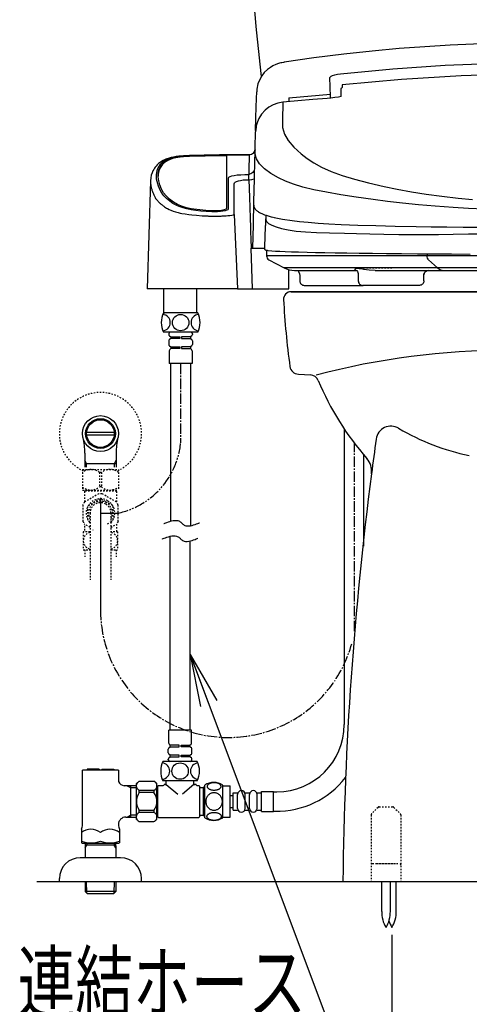
# Model space of a CAD drawing. Extents: x -20 to 1980, y 85 to 2885.
# Drawn here: x 1236 to 1537, y 416 to 1075 of the extents above; entities that cross this region are included whole.
import ezdxf
from ezdxf.enums import TextEntityAlignment as Align

# ---------------------------------------------------------------- set-up
doc = ezdxf.new("R2010")
doc.units = 0
for name, pattern in [('EXLTYPE2', [2, 1, -1]), ('EXLTYPE3', [10, 7, -1, 1, -1]), ('EXLTYPE4', [12, 7, -1, 1, -1, 1, -1]), ('EXLTYPE9', [2, 1, -1])]:
    doc.linetypes.add(name, pattern=pattern)
doc.layers.get('0').update_dxf_attribs({"linetype": 'CONTINUOUS'})
doc.layers.get('DEFPOINTS').update_dxf_attribs({"linetype": 'CONTINUOUS'})
for name, color, linetype in [('タンク', 7, 'CONTINUOUS'), ('便器', 7, 'CONTINUOUS'), ('便座', 7, 'CONTINUOUS'), ('寸法', 7, 'CONTINUOUS'), ('止水栓', 7, 'CONTINUOUS')]:
    doc.layers.add(name, color=color, linetype=linetype)
doc.styles.add('EXCADDIM2', font='monotxt', dxfattribs={"width": 0.84, "bigfont": 'extfont'})
doc.styles.add('EXCADSTD', font='monotxt', dxfattribs={"bigfont": 'extfont'})
doc.styles.get("Standard").update_dxf_attribs({"font": 'monotxt', "bigfont": 'extfont'})
doc.dimstyles.new('ISO-25', dxfattribs={"dimtxt": 2.5, "dimasz": 2.5, "dimexe": 1.25, "dimexo": 0.625, "dimtad": 1, "dimtxsty": 'STANDARD', "dimcen": 2.5, "dimazin": 3, "dimtfac": 1, "dimtmove": 0, "dimatfit": 3})

# ---------------------------------------------------------------- blocks, each defined once
blk = doc.blocks.new('EX_NORM')
at = {"color": 0, "linetype": 'CONTINUOUS'}
for q in [(-1, 0.167), (-1, 0), (-1, -0.167)]:
    blk.add_line((0, 0), q, dxfattribs=at)
blk = doc.blocks.new('*D25')
at = {"layer": 'DEFPOINTS', "color": 0}
for p in [(1485.48, 467.29), (1695.48, 467.29), (1695.48, 356.1)]:
    blk.add_point(p, dxfattribs=at)
at = {"layer": '寸法', "color": 3, "linetype": 'CONTINUOUS'}
for p, q in [((1485.48, 462.29), (1485.48, 346.1)), ((1695.48, 462.29), (1695.48, 346.1)), ((1515.48, 356.1), (1665.48, 356.1))]:
    blk.add_line(p, q, dxfattribs=at)
at = {"layer": '寸法', "color": 3, "xscale": 30, "yscale": 30, "zscale": 30, "rotation": 180}
blk.add_blockref('EX_NORM', (1485.48, 356.1), dxfattribs=at)
at = {"layer": '寸法', "color": 3, "xscale": 30, "yscale": 30, "zscale": 30}
blk.add_blockref('EX_NORM', (1695.48, 356.1), dxfattribs=at)
at = {"layer": '寸法', "color": 2, "insert": (1590.48, 379.6), "char_height": 40, "attachment_point": 5, "style": 'EXCADDIM2'}
blk.add_mtext('210', dxfattribs=at)

msp = doc.modelspace()

# ---------------------------------------------------------------- linework, layer by layer
at = {"layer": 'タンク', "color": 6, "linetype": 'CONTINUOUS'}
for p, q in [((1453.567, 801.112), (1453.567, 603.161)), ((1466.567, 783.844), (1466.567, 722.578)), ((1360.268, 540.692), (1360.268, 562.632)), ((1372.267, 540.692), (1372.267, 562.63)), ((1372.267, 562.161), (1377.267, 562.161)), ((1377.267, 541.161), (1377.267, 562.161)), ((1377.267, 555.661), (1379.267, 555.661)), ((1379.267, 545.911), (1379.267, 557.411)), ((1379.267, 557.411), (1382.267, 557.411)), ((1382.267, 546.911), (1382.267, 556.411)), ((1387.267, 557.411), (1390.267, 557.411)), ((1387.267, 546.911), (1387.267, 556.411)), ((1390.267, 546.911), (1390.267, 556.411)), ((1395.267, 557.411), (1398.267, 557.411)), ((1395.267, 546.911), (1395.267, 556.411)), ((1398.267, 544.911), (1398.267, 558.411)), ((1398.267, 558.411), (1406.267, 558.411)), ((1406.267, 544.911), (1406.267, 558.411)), ((1406.267, 558.162), (1408.567, 558.162)), ((1377.267, 547.661), (1379.267, 547.661)), ((1372.267, 541.161), (1377.267, 541.161)), ((1379.267, 545.911), (1382.267, 545.911)), ((1387.267, 545.911), (1390.267, 545.911)), ((1395.267, 545.911), (1398.267, 545.911)), ((1398.267, 544.911), (1406.267, 544.911)), ((1406.267, 545.162), (1408.567, 545.162)), ((1478.62, 478.045), (1478.62, 498)), ((1484.42, 478.045), (1484.42, 498)), ((1488.383, 478.045), (1488.383, 498))]:
    msp.add_line(p, q, dxfattribs=at)
at = {"layer": 'タンク', "color": 6, "linetype": 'EXLTYPE2'}
for p, q in [((1476.19, 547.707), (1471.776, 543.293)), ((1476.897, 548), (1486.069, 548)), ((1486.776, 547.707), (1491.19, 543.293)), ((1471.483, 542.586), (1471.483, 498)), ((1491.483, 542.586), (1491.483, 498)), ((1472.483, 510), (1490.483, 510)), ((1474.983, 510), (1487.983, 510)), ((1471.483, 498), (1491.483, 498))]:
    msp.add_line(p, q, dxfattribs=at)
at = {"layer": 'タンク', "color": 6, "linetype": 'CONTINUOUS', "flags": 128}
for points in [[(1366.525, 559.263), (1366.928, 559.273), (1367.328, 559.302), (1367.724, 559.349), (1368.107, 559.412), (1368.481, 559.493), (1368.84, 559.593), (1369.179, 559.708), (1369.501, 559.837), (1369.799, 559.981), (1370.07, 560.14), (1370.317, 560.308), (1370.534, 560.489), (1370.722, 560.679), (1370.876, 560.877), (1370.995, 561.08), (1371.083, 561.29), (1371.137, 561.5), (1371.154, 561.715), (1371.137, 561.927), (1371.083, 562.139), (1370.995, 562.349), (1370.876, 562.552), (1370.719, 562.75), (1370.534, 562.938), (1370.317, 563.118), (1370.072, 563.289), (1369.799, 563.445), (1369.501, 563.59), (1369.179, 563.721), (1368.84, 563.836), (1368.481, 563.934), (1368.11, 564.014), (1367.724, 564.08), (1367.328, 564.127), (1366.928, 564.153), (1366.525, 564.163), (1366.122, 564.153), (1365.722, 564.127), (1365.326, 564.08), (1364.941, 564.017), (1364.567, 563.934), (1364.208, 563.836), (1363.869, 563.721), (1363.547, 563.59), (1363.251, 563.445), (1362.978, 563.289), (1362.731, 563.118), (1362.514, 562.94), (1362.328, 562.75), (1362.174, 562.552), (1362.052, 562.349), (1361.965, 562.139), (1361.911, 561.927), (1361.894, 561.715), (1361.913, 561.5), (1361.965, 561.29), (1362.052, 561.08), (1362.174, 560.877), (1362.328, 560.679)], [(1362.328, 560.679), (1362.514, 560.489), (1362.731, 560.308), (1362.978, 560.14), (1363.251, 559.981), (1363.549, 559.837), (1363.869, 559.708), (1364.208, 559.593), (1364.567, 559.493), (1364.941, 559.412), (1365.326, 559.349)], [(1372.052, 551.661), (1372.03, 552.159), (1371.965, 552.654), (1371.862, 553.143), (1371.716, 553.629), (1371.53, 554.097), (1371.308, 554.549), (1371.047, 554.979), (1370.751, 555.382), (1370.424, 555.757), (1370.065, 556.099), (1369.679, 556.409), (1369.272, 556.683), (1368.842, 556.92), (1368.393, 557.112), (1367.929, 557.266), (1367.455, 557.376), (1366.974, 557.442), (1366.491, 557.466), (1366.005, 557.442), (1365.524, 557.376), (1365.05, 557.266), (1364.589, 557.112), (1364.14, 556.92), (1363.71, 556.683), (1363.3, 556.409), (1362.917, 556.099), (1362.558, 555.757), (1362.231, 555.382), (1361.935, 554.979), (1361.674, 554.549), (1361.449, 554.097), (1361.264, 553.629), (1361.12, 553.143), (1361.015, 552.647), (1360.951, 552.142), (1360.929, 551.634), (1360.951, 551.126), (1361.015, 550.621), (1361.12, 550.125), (1361.264, 549.639), (1361.449, 549.171), (1361.674, 548.719), (1361.935, 548.289), (1362.231, 547.886), (1362.558, 547.51), (1362.917, 547.169), (1363.3, 546.859), (1363.71, 546.585), (1364.14, 546.348), (1364.589, 546.155), (1365.05, 546.002), (1365.524, 545.892), (1366.005, 545.826), (1366.488, 545.804)], [(1365.326, 559.349), (1365.719, 559.302), (1366.12, 559.273), (1366.523, 559.263)], [(1366.491, 545.804), (1366.974, 545.826), (1367.455, 545.892), (1367.929, 546.002), (1368.393, 546.155), (1368.84, 546.348), (1369.272, 546.585), (1369.679, 546.859), (1370.065, 547.169), (1370.422, 547.51), (1370.751, 547.886), (1371.044, 548.289), (1371.308, 548.719), (1371.532, 549.171), (1371.718, 549.639), (1371.862, 550.125), (1371.967, 550.621), (1372.03, 551.126), (1372.052, 551.634), (1372.052, 551.644), (1372.052, 551.651), (1372.052, 551.661)], [(1366.518, 539.166), (1366.955, 539.175), (1367.387, 539.202), (1367.812, 539.249), (1368.227, 539.315), (1368.627, 539.395), (1369.013, 539.493), (1369.382, 539.61), (1369.726, 539.739), (1370.048, 539.883), (1370.341, 540.042), (1370.607, 540.211), (1370.839, 540.391), (1371.042, 540.579), (1371.208, 540.777), (1371.34, 540.982), (1371.432, 541.19), (1371.491, 541.402), (1371.508, 541.614), (1371.488, 541.829), (1371.432, 542.042), (1371.34, 542.249), (1371.208, 542.454), (1371.042, 542.652), (1370.839, 542.84), (1370.605, 543.021), (1370.341, 543.189), (1370.048, 543.348), (1369.726, 543.492), (1369.382, 543.621), (1369.013, 543.736), (1368.627, 543.836), (1368.224, 543.917), (1367.809, 543.983), (1367.384, 544.029), (1366.952, 544.056), (1366.518, 544.066), (1366.083, 544.056), (1365.651, 544.027), (1365.226, 543.98), (1364.811, 543.917), (1364.408, 543.836), (1364.023, 543.736), (1363.656, 543.621), (1363.31, 543.492), (1362.99, 543.348), (1362.695, 543.189), (1362.431, 543.021), (1362.196, 542.84), (1361.996, 542.652), (1361.828, 542.454), (1361.698, 542.249), (1361.603, 542.042), (1361.547, 541.829), (1361.528, 541.614), (1361.547, 541.402), (1361.603, 541.19), (1361.698, 540.982), (1361.828, 540.777), (1361.996, 540.579)], [(1361.996, 540.579), (1362.196, 540.391), (1362.431, 540.211), (1362.695, 540.04), (1362.99, 539.883), (1363.31, 539.739), (1363.656, 539.608), (1364.023, 539.493), (1364.408, 539.395), (1364.811, 539.315), (1365.226, 539.249)], [(1365.226, 539.249), (1365.651, 539.202), (1366.083, 539.175), (1366.518, 539.166)]]:
    msp.add_lwpolyline(points, dxfattribs=at)
at = {"layer": 'タンク', "color": 7, "linetype": 'CONTINUOUS'}
for centre, radius, start, end in [((3882.98, 1309.819), 2500, 180.081433, 186.265331), ((3752.565, 474.139), 2300, 172.581227, 179.405574)]:
    msp.add_arc(centre, radius, start, end, dxfattribs=at)
at = {"layer": 'タンク', "color": 2, "linetype": 'CONTINUOUS'}
msp.add_arc((3752.565, 474.139), 2300, 171.997592, 172.581227, dxfattribs=at)
at = {"layer": 'タンク', "color": 6, "linetype": 'CONTINUOUS'}
for centre, radius, start, end in [((1408.567, 603.161), 45, 270, 0), ((1408.567, 603.161), 58, 268.796815, 322.317108), ((1366.266, 553.411), 11, 56.937744, 123.054688), ((1384.767, 556.411), 2.5, 0, 180), ((1392.767, 556.411), 2.5, 0, 180), ((1366.266, 549.91), 10.999, 236.94841, 303.059082), ((1384.767, 546.911), 2.5, 180, 0), ((1392.767, 546.911), 2.5, 180, 0), ((1498.617, 477.67), 20, 178.926758, 211.259766), ((1464.424, 477.67), 20, 328.740234, 1.073222), ((1468.386, 477.67), 20, 328.740234, 1.073222), ((1502.58, 477.67), 20, 197.465577, 211.259766)]:
    msp.add_arc(centre, radius, start, end, dxfattribs=at)
at = {"layer": 'タンク', "color": 6, "linetype": 'EXLTYPE2'}
for centre, start, end in [((1476.897, 547), 90, 135), ((1486.069, 547), 45, 90), ((1472.483, 542.586), 135, 180), ((1490.483, 542.586), 0, 45), ((1472.483, 509), 90, 180), ((1490.483, 509), 0, 90)]:
    msp.add_arc(centre, 1, start, end, dxfattribs=at)
at = {"layer": '便器', "color": 7, "linetype": 'CONTINUOUS'}
for p, q in [((1417.983, 893), (1590.483, 893)), ((1762.983, 893), (1417.983, 893)), ((1422.886, 837.735), (1430.962, 837.299)), ((1248, 498), (1883, 498))]:
    msp.add_line(p, q, dxfattribs=at)
for centre, radius, start, end in [((1417.983, 888), 5, 90, 182.865984), ((1912.364, 912.75), 500, 182.865984, 188.031889), ((1423.21, 843.727), 6, 188.031889, 266.905942), ((1430.639, 831.307), 6, 22.581985, 86.905942), ((1611.611, 906.572), 190, 202.581985, 221.22393), ((1458.927, 772.795), 13, 352.581227, 41.22393)]:
    msp.add_arc(centre, radius, start, end, dxfattribs=at)
at = {"layer": '便器', "color": 2, "linetype": 'CONTINUOUS'}
for centre, radius, start, end in [((1562.921, 353.794), 500, 90, 104.850702), ((1484.864, 792.941), 10, 59.187439, 171.997592), ((1566.821, 930.356), 150, 239.187439, 258.627822)]:
    msp.add_arc(centre, radius, start, end, dxfattribs=at)
at = {"layer": '便座', "color": 6, "linetype": 'CONTINUOUS'}
for p, q in [((1395.186, 1028.68), (1394.989, 1026.931)), ((1451.534, 1023.804), (1451.534, 1028.618)), ((1452.159, 1031.524), (1452.208, 1029.68)), ((1416.534, 1022.815), (1444.343, 1025.312)), ((1416.534, 1022.816), (1416.534, 1022.781)), ((1416.534, 1022.781), (1416.534, 1020.203)), ((1444.611, 1022.661), (1444.616, 1022.647)), ((1394.667, 1004.454), (1394.311, 1001.039)), ((1394.759, 1004.136), (1394.551, 1003.06)), ((1394.311, 1001.039), (1394.285, 1000.058)), ((1338.745, 982.588), (1338.745, 982.086)), ((1343.784, 983.654), (1343.784, 983.153)), ((1352.304, 984.184), (1352.304, 983.683)), ((1368.691, 983.991), (1368.691, 984.492)), ((1374.815, 984.18), (1374.815, 948.754)), ((1390.036, 984.698), (1380.198, 984.698)), ((1380.209, 984.691), (1389.986, 984.691)), ((1333.301, 980.025), (1333.301, 979.522)), ((1389.644, 971.673), (1390.028, 971.294)), ((1389.81, 967.981), (1389.81, 971.294)), ((1390.028, 971.294), (1389.81, 971.294)), ((1323.992, 967.271), (1323.99, 967.141)), ((1389.81, 967.981), (1390.028, 967.981)), ((1331.574, 961.108), (1331.31, 961.704)), ((1393.096, 954.809), (1393.095, 954.777)), ((1375.985, 948.379), (1375.98, 948.336)), ((1375.996, 948.486), (1375.985, 948.379)), ((1379.976, 944.615), (1379.992, 944.66)), ((1379.992, 944.66), (1379.992, 944.769)), ((1379.992, 944.66), (1382.115, 895.012)), ((1392.112, 894.995), (1391.27, 922.123)), ((1391.27, 922.123), (1392.244, 922.123)), ((1392.244, 922.123), (1400.188, 922.123)), ((1401.636, 920.774), (1401.636, 916.998)), ((1422.561, 917.048), (1401.643, 917.048)), ((1509.085, 917.048), (1422.561, 917.048)), ((1509.085, 918.401), (1509.085, 917.048)), ((1673.981, 917.048), (1509.085, 917.048)), ((1403.174, 914.428), (1413.421, 908.963)), ((1516.025, 909.013), (1510.028, 914.401)), ((1413.334, 909.013), (1413.327, 909.013)), ((1433.698, 909.013), (1413.334, 909.013)), ((1416.534, 894.995), (1416.534, 907.751)), ((1420.386, 907.248), (1440.422, 907.248)), ((1423.789, 904.248), (1423.789, 902.245)), ((1516.025, 909.013), (1433.698, 909.013)), ((1440.422, 907.248), (1461.573, 907.248)), ((1461.187, 907.369), (1462.087, 907.248)), ((1462.921, 905.097), (1462.921, 902.245)), ((1474.206, 907.248), (1520.215, 907.248)), ((1506.909, 904.248), (1506.892, 904.256)), ((1506.92, 902.245), (1506.92, 904.256)), ((1667.041, 909.013), (1516.025, 909.013)), ((1520.215, 907.248), (1662.851, 907.248)), ((1423.837, 902.245), (1423.837, 900.245)), ((1426.838, 897.245), (1466.181, 897.245)), ((1462.971, 902.245), (1462.971, 900.245)), ((1503.835, 897.245), (1465.973, 897.245)), ((1506.87, 900.245), (1506.87, 902.245)), ((1381.882, 895.012), (1321.782, 895.012)), ((1332.984, 879.115), (1332.984, 895.012)), ((1354.984, 879.115), (1354.984, 895.012)), ((1382.115, 895.012), (1391.534, 895.012)), ((1391.534, 895.012), (1391.534, 894.995)), ((1391.534, 894.995), (1392.112, 894.995)), ((1392.112, 894.995), (1416.534, 894.995)), ((1355.624, 878.815), (1332.624, 878.815)), ((1333.284, 878.815), (1333.584, 878.815)), ((1355.624, 865.815), (1332.624, 865.815)), ((1336.224, 864.815), (1336.224, 864.308)), ((1351.424, 865.815), (1336.824, 865.815)), ((1351.024, 865.815), (1337.224, 865.815)), ((1352.024, 864.815), (1352.024, 864.308)), ((1336.224, 860.123), (1336.224, 857.608)), ((1336.614, 863.515), (1337.524, 862.815)), ((1337.524, 861.615), (1336.614, 860.916)), ((1337.524, 862.815), (1343.524, 862.815)), ((1337.524, 862.815), (1337.524, 861.615)), ((1343.524, 861.615), (1337.524, 861.615)), ((1343.524, 862.815), (1343.524, 861.615)), ((1350.724, 862.815), (1344.724, 862.815)), ((1344.724, 862.815), (1344.724, 861.615)), ((1344.724, 861.615), (1350.724, 861.615)), ((1351.634, 863.515), (1350.724, 862.815)), ((1350.724, 862.815), (1350.724, 861.615)), ((1350.724, 861.615), (1351.634, 860.916)), ((1352.024, 860.123), (1352.024, 857.608)), ((1336.524, 853.501), (1336.524, 844.815)), ((1336.614, 856.815), (1337.524, 856.115)), ((1337.524, 854.915), (1336.817, 854.208)), ((1337.524, 856.115), (1343.524, 856.115)), ((1337.524, 856.115), (1337.524, 854.915)), ((1343.524, 854.915), (1337.524, 854.915)), ((1343.524, 856.115), (1343.524, 854.915)), ((1350.724, 856.115), (1344.724, 856.115)), ((1344.724, 856.115), (1344.724, 854.915)), ((1344.724, 854.915), (1350.724, 854.915)), ((1351.634, 856.815), (1350.724, 856.115)), ((1350.724, 856.115), (1350.724, 854.915)), ((1350.724, 854.915), (1351.431, 854.208)), ((1351.724, 853.501), (1351.724, 844.815)), ((1351.724, 844.815), (1336.524, 844.815)), ((1337.322, 844.815), (1337.322, 739.31)), ((1350.924, 736.343), (1350.924, 844.815)), ((1290.483, 754.939), (1290.483, 680.116)), ((1336.967, 729.167), (1336.967, 599.462)), ((1350.569, 599.462), (1350.569, 726.159)), ((1351.368, 599.462), (1336.168, 599.462)), ((1336.168, 590.776), (1336.168, 599.462)), ((1351.368, 590.776), (1351.368, 599.462)), ((1336.258, 587.462), (1337.168, 588.162)), ((1337.168, 589.362), (1336.461, 590.069)), ((1343.168, 589.362), (1337.168, 589.362)), ((1337.168, 588.162), (1337.168, 589.362)), ((1337.168, 588.162), (1343.168, 588.162)), ((1343.168, 588.162), (1343.168, 589.362)), ((1344.368, 588.162), (1344.368, 589.362)), ((1344.368, 589.362), (1350.368, 589.362)), ((1350.368, 588.162), (1344.368, 588.162)), ((1350.368, 589.362), (1351.075, 590.069)), ((1350.368, 588.162), (1350.368, 589.362)), ((1351.277, 587.462), (1350.368, 588.162)), ((1335.868, 584.154), (1335.868, 586.669)), ((1337.168, 582.662), (1336.258, 583.361)), ((1336.258, 580.762), (1337.168, 581.462)), ((1343.168, 582.662), (1337.168, 582.662)), ((1337.168, 581.462), (1337.168, 582.662)), ((1337.168, 581.462), (1343.168, 581.462)), ((1343.168, 581.462), (1343.168, 582.662)), ((1344.368, 581.462), (1344.368, 582.662)), ((1344.368, 582.662), (1350.368, 582.662)), ((1350.368, 581.462), (1344.368, 581.462)), ((1350.368, 582.662), (1351.277, 583.361)), ((1350.368, 581.462), (1350.368, 582.662)), ((1351.277, 580.762), (1350.368, 581.462)), ((1351.668, 584.154), (1351.668, 586.669)), ((1355.268, 578.462), (1332.268, 578.462)), ((1335.868, 579.462), (1335.868, 579.969)), ((1351.068, 578.462), (1336.468, 578.462)), ((1350.668, 578.462), (1336.868, 578.462)), ((1351.668, 579.462), (1351.668, 579.969)), ((1316.482, 565.162), (1326.282, 565.162)), ((1328.282, 551.662), (1328.282, 563.662)), ((1328.768, 561.912), (1329.268, 562.412)), ((1328.768, 541.412), (1328.768, 561.912)), ((1329.268, 562.412), (1332.518, 562.412)), ((1355.268, 565.462), (1332.268, 565.462)), ((1334.518, 562.962), (1333.018, 562.962)), ((1333.018, 562.912), (1333.018, 562.962)), ((1333.518, 562.962), (1334.518, 562.962)), ((1334.518, 562.962), (1334.518, 565.462)), ((1334.518, 562.962), (1342.229, 556.541)), ((1353.018, 562.962), (1345.306, 556.541)), ((1353.018, 562.962), (1353.018, 565.462)), ((1354.518, 562.962), (1353.018, 562.962)), ((1353.018, 562.962), (1354.018, 562.962)), ((1354.518, 562.912), (1354.518, 562.962)), ((1355.018, 562.412), (1356.268, 562.412)), ((1356.268, 562.412), (1356.768, 561.912)), ((1356.768, 561.912), (1356.768, 541.412)), ((1356.768, 560.912), (1359.268, 560.912)), ((1359.268, 560.912), (1360.268, 561.912)), ((1359.268, 560.912), (1359.268, 542.412)), ((1326.282, 559.06), (1316.482, 559.06)), ((1316.482, 557.662), (1316.482, 559.06)), ((1326.282, 557.662), (1316.482, 557.662)), ((1326.282, 559.06), (1326.282, 557.662)), ((1328.668, 560.062), (1328.282, 560.062)), ((1328.282, 539.662), (1328.282, 551.662)), ((1326.282, 545.662), (1316.482, 545.662)), ((1316.482, 544.264), (1316.482, 545.662)), ((1326.282, 544.264), (1316.482, 544.264)), ((1326.282, 545.662), (1326.282, 544.264)), ((1328.668, 543.262), (1328.282, 543.262)), ((1328.768, 541.412), (1329.268, 540.912)), ((1329.268, 540.912), (1356.268, 540.912)), ((1356.268, 540.912), (1356.768, 541.412)), ((1356.768, 542.412), (1359.268, 542.412)), ((1359.268, 542.412), (1360.268, 541.412)), ((1316.482, 538.162), (1326.282, 538.162))]:
    msp.add_line(p, q, dxfattribs=at)
at = {"layer": '便座', "color": 6, "linetype": 'EXLTYPE9'}
msp.add_line((1464.48, 908.995), (1486.48, 908.995), dxfattribs=at)
at = {"layer": '便座', "color": 6, "linetype": 'EXLTYPE3'}
msp.add_line((1344.124, 844.815), (1344.124, 791.709), dxfattribs=at)
at = {"layer": '便座', "color": 6, "linetype": 'CONTINUOUS', "flags": 128}
for points in [[(1591.534, 1059.899), (1580.443, 1059.851), (1568.176, 1059.684), (1554.736, 1059.363), (1540.123, 1058.847), (1524.34, 1058.091), (1507.394, 1057.048), (1490.362, 1055.75), (1472.319, 1054.098), (1453.287, 1052.037), (1433.29, 1049.509), (1413.403, 1046.602)], [(1413.439, 1046.592), (1413.164, 1046.551), (1412.989, 1046.525), (1411.893, 1046.32), (1411.113, 1046.17), (1410.347, 1045.988), (1409.565, 1045.762), (1407.77, 1045.107), (1405.75, 1044.149), (1404.202, 1043.223), (1402.271, 1041.785), (1400.104, 1039.691), (1398.473, 1037.624), (1396.998, 1035.117), (1395.821, 1032.15), (1395.11, 1028.667)], [(1451.018, 1038.992), (1486.047, 1042.248), (1521.129, 1044.596), (1556.261, 1046.015), (1591.446, 1046.492), (1626.676, 1046.018), (1661.882, 1044.599), (1697.005, 1042.249), (1732.05, 1038.993)], [(1443.991, 1035.764), (1444.005, 1036.537), (1444.782, 1037.398), (1445.779, 1037.868), (1447.177, 1038.308), (1449.008, 1038.71), (1451.018, 1038.992)], [(1444.43, 1022.758), (1444.156, 1030.81), (1443.991, 1035.764)], [(1730.909, 1031.525), (1691.005, 1035.184), (1651.329, 1037.628), (1611.395, 1038.864), (1571.587, 1038.862), (1531.706, 1037.623), (1491.987, 1035.175), (1452.159, 1031.524)], [(1451.534, 1028.621), (1451.555, 1028.844), (1451.617, 1029.059), (1451.717, 1029.259), (1451.853, 1029.436), (1452.02, 1029.586), (1452.207, 1029.699)], [(1451.534, 1028.618), (1451.555, 1028.839), (1451.617, 1029.053), (1451.719, 1029.252), (1451.857, 1029.428), (1452.025, 1029.576), (1452.208, 1029.683)], [(1394.311, 1001.039), (1394.529, 1009.372), (1394.715, 1016.472), (1394.868, 1022.329), (1394.989, 1026.931)], [(1444.616, 1022.647), (1442.224, 1022.46), (1432.658, 1021.686), (1412.502, 1019.901)], [(1451.534, 1023.804), (1451.482, 1023.779), (1449.687, 1023.318), (1447.319, 1022.928), (1444.616, 1022.647)], [(1412.503, 1019.901), (1409.219, 1019.311), (1406.078, 1018.182), (1403.17, 1016.541), (1400.57, 1014.443), (1398.331, 1011.911), (1396.538, 1009.045), (1395.54, 1006.782), (1394.759, 1004.136)], [(1412.503, 1019.901), (1412.405, 1015.861), (1412.299, 1011.654), (1412.185, 1007.279), (1412.335, 1002.937), (1413.633, 998.569), (1416.141, 994.157), (1419.865, 989.708), (1424.804, 985.226), (1428.761, 982.226), (1433.21, 979.264), (1438.461, 976.382), (1444.783, 973.585), (1452.155, 970.882), (1460.547, 968.284), (1469.909, 965.799), (1480.199, 963.437), (1489.069, 961.642), (1498.469, 959.934), (1508.355, 958.33), (1518.765, 956.886), (1529.816, 955.64), (1539.47, 954.759)], [(1394.551, 1003.06), (1394.268, 1000.059)], [(1547.253, 948.299), (1536.657, 948.803), (1526.364, 949.407), (1514.484, 950.25), (1503.222, 951.222), (1492.622, 952.318), (1482.524, 953.492), (1472.912, 954.702), (1461.637, 956.263), (1451.237, 957.875), (1441.771, 959.54), (1433.303, 961.265), (1425.894, 963.063), (1419.595, 964.941), (1414.353, 967.017), (1409.693, 969.216), (1404.385, 972.208), (1400.132, 975.295), (1396.966, 978.514), (1394.91, 981.89), (1393.987, 985.451), (1394, 989.189), (1394.095, 992.936), (1394.184, 996.559), (1394.268, 1000.059)], [(1342.921, 983.712), (1341.039, 983.427), (1339.335, 983.109), (1337.831, 982.773), (1336.529, 982.419), (1334.269, 981.65), (1332.347, 980.818)], [(1333.301, 980.025), (1335.484, 981.379), (1338.745, 982.588)], [(1334.073, 981.193), (1335.988, 982.011), (1338.36, 982.777), (1339.448, 983.047), (1340.718, 983.311), (1342.166, 983.568), (1343.778, 983.803)], [(1338.745, 982.588), (1340.916, 983.144), (1343.784, 983.654)], [(1343.784, 983.153), (1340.939, 982.648), (1338.745, 982.086)], [(1380.167, 984.646), (1370.185, 984.533), (1359.885, 984.364), (1354.833, 984.26), (1349.97, 984.135), (1347.847, 984.058), (1345.942, 983.96), (1344.269, 983.843), (1342.913, 983.71)], [(1342.924, 983.698), (1343.092, 983.751), (1343.778, 983.803)], [(1343.778, 983.803), (1345.227, 983.943), (1347.014, 984.061), (1349.059, 984.155), (1351.309, 984.225), (1354.437, 984.302), (1357.472, 984.367), (1360.747, 984.43), (1365.608, 984.512), (1370.405, 984.582), (1375.273, 984.642), (1380.209, 984.691)], [(1343.784, 983.654), (1345.025, 983.806), (1346.657, 983.942), (1348.545, 984.052), (1350.742, 984.14), (1352.304, 984.184)], [(1352.304, 983.683), (1350.038, 983.615), (1347.918, 983.518), (1346.122, 983.401), (1344.597, 983.259), (1343.784, 983.153)], [(1352.304, 984.184), (1360.412, 984.355), (1368.691, 984.492)], [(1368.691, 983.991), (1360.441, 983.855), (1352.304, 983.683)], [(1368.691, 984.492), (1370.364, 984.498), (1371.975, 984.469), (1373.343, 984.408), (1374.316, 984.321), (1374.783, 984.217), (1374.815, 984.18)], [(1374.815, 983.679), (1374.533, 983.787), (1373.716, 983.881), (1372.458, 983.952), (1370.903, 983.992), (1369.228, 983.997), (1368.691, 983.991)], [(1380.167, 984.646), (1380.169, 984.655), (1380.209, 984.691)], [(1389.986, 984.691), (1389.903, 981.546), (1389.789, 977.207), (1389.644, 971.673)], [(1389.986, 984.691), (1391.497, 984.988), (1392.783, 985.834), (1393.653, 987.099), (1393.985, 988.594)], [(1393.903, 988.065), (1393.687, 987.101), (1392.808, 985.827), (1391.511, 984.975), (1389.986, 984.673)], [(1393.463, 968.667), (1393.788, 981.079), (1393.902, 985.437), (1393.985, 988.594)], [(1332.356, 980.822), (1330.639, 979.834), (1329.381, 978.864), (1328.424, 977.946), (1327.673, 977.109), (1327.09, 976.378), (1326.629, 975.734), (1326.115, 974.928), (1325.555, 973.897), (1324.998, 972.621), (1324.504, 971.082), (1324.133, 969.258), (1323.963, 967.28)], [(1375.98, 948.336), (1375.717, 947.905), (1374.992, 947.497), (1373.864, 947.139), (1372.411, 946.852), (1370.711, 946.652), (1368.851, 946.555), (1366.946, 946.536), (1365.045, 946.57), (1361.304, 946.741), (1357.687, 947.02), (1354.266, 947.408), (1351.112, 947.898), (1348.275, 948.477), (1345.808, 949.132), (1343.722, 949.845), (1341.919, 950.589), (1338.984, 952.123), (1336.794, 953.681), (1334.682, 955.443), (1332.941, 957.172), (1331.58, 958.868), (1330.607, 960.519), (1329.925, 962.107), (1329.324, 963.711), (1328.803, 965.218), (1328.359, 966.857), (1328.081, 968.419), (1327.954, 969.947), (1327.966, 971.419), (1328.114, 972.811), (1328.399, 974.129), (1328.827, 975.394), (1329.648, 977.014), (1330.749, 978.529), (1332.133, 979.94), (1334.073, 981.193)], [(1331.31, 961.704), (1330.186, 964.573), (1329.447, 967.278), (1329.094, 969.821), (1329.132, 972.195), (1329.569, 974.415), (1330.407, 976.459), (1331.651, 978.331), (1333.301, 980.025)], [(1333.301, 979.522), (1331.672, 977.853), (1330.437, 976.011), (1329.593, 973.99), (1329.144, 971.795), (1329.109, 970.272)], [(1332.376, 980.79), (1332.561, 980.912), (1334.073, 981.193)], [(1338.745, 982.086), (1335.5, 980.885), (1333.301, 979.522)], [(1389.81, 971.294), (1387.039, 971.251), (1384.388, 971.124), (1381.969, 970.92), (1379.877, 970.646), (1378.186, 970.313), (1376.946, 969.934), (1376.193, 969.522), (1375.94, 969.09)], [(1393.643, 975.526), (1393.316, 974.06), (1392.435, 972.795), (1391.134, 971.957), (1389.644, 971.673)], [(1323.951, 967.142), (1322.879, 930.999), (1321.782, 895.011)], [(1323.99, 967.141), (1323.969, 965.841), (1323.986, 965.582), (1324.005, 965.344), (1324.033, 965.05), (1324.074, 964.698), (1324.131, 964.287), (1324.236, 963.675), (1324.361, 963.081), (1324.464, 962.651), (1324.615, 962.098), (1324.783, 961.546), (1324.952, 961.036), (1325.133, 960.519), (1325.296, 960.071), (1325.52, 959.468), (1325.696, 959), (1325.889, 958.492), (1326.1, 957.964), (1326.384, 957.309), (1326.565, 956.93), (1326.789, 956.499), (1327.098, 955.967), (1327.41, 955.486), (1327.761, 954.999), (1328.148, 954.511), (1328.568, 954.021), (1328.819, 953.745), (1329.081, 953.469), (1329.325, 953.22), (1329.516, 953.03), (1329.848, 952.71), (1330.269, 952.32), (1330.669, 951.964), (1330.973, 951.703), (1331.265, 951.458), (1331.759, 951.057), (1332.376, 950.577), (1332.867, 950.208), (1333.405, 949.816), (1333.969, 949.421), (1334.589, 949.012), (1335.232, 948.63), (1336.369, 948.06), (1337.646, 947.505), (1339.095, 946.946), (1340.589, 946.43), (1342.436, 945.932), (1343.788, 945.633), (1345.004, 945.396), (1347.172, 945.029), (1349.523, 944.695), (1351.713, 944.436), (1354.701, 944.15), (1358.429, 943.881), (1359.068, 943.844), (1359.709, 943.808), (1360.352, 943.776), (1361.021, 943.744), (1361.585, 943.719)], [(1375.94, 969.09), (1375.944, 967.027), (1375.948, 965.002), (1375.952, 963.037), (1375.955, 961.914), (1375.957, 960.823), (1375.96, 959.765), (1375.964, 958.391), (1375.973, 955.083), (1375.984, 951.773), (1375.996, 948.486)], [(1379.938, 965.264), (1380.112, 965.807), (1380.643, 966.326), (1381.522, 966.802), (1382.724, 967.219), (1384.214, 967.558), (1385.939, 967.806), (1387.831, 967.949), (1389.81, 967.981)], [(1379.992, 944.769), (1379.967, 952.435), (1379.95, 959.269), (1379.938, 965.264)], [(1389.81, 967.981), (1389.992, 962.213), (1390.19, 955.953), (1390.231, 954.666), (1390.272, 953.36), (1390.315, 952.035), (1390.357, 950.69), (1390.401, 949.327), (1390.445, 947.945), (1390.489, 946.545), (1390.535, 945.125), (1390.589, 943.411), (1390.671, 940.849), (1390.78, 937.439), (1390.917, 933.18), (1391.08, 928.074), (1391.27, 922.123)], [(1390.028, 967.981), (1391.72, 968.155), (1393.341, 968.67)], [(1393.341, 968.67), (1392.975, 953.2), (1392.61, 937.668), (1392.244, 922.123)], [(1339.439, 952.911), (1336.669, 955.012), (1334.428, 957.08), (1332.721, 959.119), (1331.574, 961.108)], [(1345.305, 950.064), (1341.986, 951.45), (1339.439, 952.911)], [(1367.675, 947.116), (1363.299, 947.221), (1358.939, 947.502), (1354.963, 947.933), (1351.251, 948.52), (1348.033, 949.23), (1345.305, 950.064)], [(1393.005, 950.849), (1393.092, 950.152), (1393.255, 949.602), (1393.429, 949.202), (1393.595, 948.897), (1393.745, 948.659), (1393.89, 948.454), (1394.084, 948.207), (1394.338, 947.92), (1394.639, 947.62), (1394.966, 947.329), (1395.315, 947.05), (1395.637, 946.814), (1395.904, 946.632), (1396.183, 946.453), (1396.9, 946.035), (1397.704, 945.622), (1398.513, 945.251), (1399.375, 944.893), (1400.297, 944.545), (1401.282, 944.206), (1404.615, 943.236), (1405.772, 942.968)], [(1361.585, 943.719), (1361.925, 943.705), (1362.109, 943.698), (1362.205, 943.694), (1362.254, 943.692), (1362.279, 943.691), (1362.292, 943.691), (1362.298, 943.69), (1362.301, 943.69), (1362.302, 943.69), (1362.304, 943.69), (1362.763, 943.674), (1364.073, 943.635), (1366.272, 943.601), (1367.602, 943.601), (1368.765, 943.614), (1370.264, 943.647), (1370.804, 943.663), (1371.242, 943.678), (1371.961, 943.706), (1372.512, 943.733), (1373.284, 943.776), (1374.006, 943.82), (1374.636, 943.862), (1375.653, 943.943), (1376.256, 943.997), (1377.092, 944.082), (1378.352, 944.236), (1379.183, 944.367), (1379.758, 944.497), (1379.976, 944.615)], [(1374.815, 948.754), (1374.404, 948.204), (1373.208, 947.713), (1371.379, 947.346), (1369.171, 947.147), (1367.675, 947.116)], [(1401.189, 944.217), (1401.151, 943.649), (1401.113, 943.094), (1401.077, 942.539), (1401.04, 941.957), (1401.003, 941.344), (1400.971, 940.815), (1400.941, 940.284), (1400.913, 939.767), (1400.889, 939.277), (1400.869, 938.823), (1400.851, 938.409), (1400.838, 938.127), (1400.826, 937.868), (1400.822, 937.807), (1400.819, 937.747), (1400.816, 937.689), (1400.814, 937.661), (1400.813, 937.633), (1400.809, 937.578), (1400.806, 937.525), (1400.8, 937.422), (1400.787, 937.234), (1400.774, 937.067), (1400.761, 936.921), (1400.747, 936.734), (1400.717, 936.21), (1400.668, 935.309), (1400.604, 934.031), (1400.527, 932.376), (1400.44, 930.344), (1400.347, 927.937), (1400.254, 925.155), (1400.166, 922.003)], [(1401.188, 944.238), (1401.121, 943.242), (1401.056, 942.132), (1401.093, 941.133), (1401.611, 939.906), (1402.908, 938.627), (1405.043, 937.451), (1407.97, 936.366), (1411.637, 935.336), (1416.065, 934.386), (1421.337, 933.624), (1427.626, 933.063), (1435.121, 932.619), (1443.826, 932.324), (1453.699, 932.089), (1461.851, 931.91), (1470.626, 931.719), (1480.01, 931.517), (1490.011, 931.335), (1498.47, 931.255), (1507.34, 931.282), (1516.685, 931.398), (1526.506, 931.513), (1536.737, 931.663), (1547.309, 931.84)], [(1406.11, 942.919), (1406.685, 942.764), (1412.207, 941.646), (1418.755, 940.623)], [(1418.755, 940.623), (1423.753, 940.016), (1429.527, 939.461), (1436.066, 938.956), (1443.366, 938.497), (1451.437, 938.082), (1462.575, 937.622), (1474.689, 937.228), (1487.749, 936.895), (1501.764, 936.614)], [(1501.764, 936.614), (1511.785, 936.456), (1522.218, 936.324), (1533.057, 936.217), (1544.306, 936.132), (1555.902, 936.067), (1567.626, 936.022), (1579.459, 935.996), (1591.4, 935.987), (1603.434, 935.995), (1615.332, 936.022), (1627.027, 936.066), (1638.519, 936.13), (1649.807, 936.216), (1660.763, 936.323), (1671.262, 936.455), (1681.304, 936.614)], [(1400.163, 922.043), (1400.254, 921.568), (1400.417, 921.307), (1400.54, 921.183), (1400.663, 921.09), (1400.859, 920.985), (1401.064, 920.908), (1401.472, 920.804), (1401.903, 920.727), (1401.924, 920.724)], [(1401.636, 917.048), (1401.744, 916.251), (1402.059, 915.511), (1402.569, 914.877), (1403.224, 914.401)], [(1401.903, 920.727), (1402.453, 920.65), (1405.037, 920.4), (1407.478, 920.237), (1410.506, 920.075), (1414.114, 919.914), (1418.299, 919.755), (1423.07, 919.598), (1428.7, 919.444), (1434.288, 919.315), (1440.582, 919.19), (1447.564, 919.069), (1455.214, 918.953), (1463.505, 918.841), (1472.413, 918.733), (1481.909, 918.632), (1491.962, 918.536), (1502.542, 918.446), (1513.635, 918.363), (1525.416, 918.29), (1537.84, 918.23)], [(1510.028, 914.401), (1509.645, 914.864), (1509.339, 915.505), (1509.147, 916.262), (1509.085, 917.048)], [(1422.968, 906.729), (1422.865, 906.563), (1422.957, 906.374), (1423.102, 906.166), (1423.261, 905.946), (1423.406, 905.717), (1423.528, 905.483), (1423.623, 905.244), (1423.746, 904.754), (1423.788, 904.248)], [(1461.431, 908.346), (1460.76, 908.051), (1460.708, 907.676), (1461.187, 907.369)], [(1461.187, 907.369), (1461.943, 907.132), (1462.539, 906.488), (1462.922, 905.124)], [(1474.206, 907.248), (1470.306, 907.475), (1468.391, 907.716), (1466.678, 907.969), (1465.037, 908.211), (1463.575, 908.381), (1462.353, 908.434), (1461.431, 908.346)], [(1509.904, 907.248), (1508.801, 907.037), (1508.265, 906.759), (1507.786, 906.369), (1507.397, 905.89), (1507.119, 905.352), (1506.908, 904.248)], [(1506.92, 904.251), (1507.144, 905.39), (1507.4, 905.88), (1507.671, 906.236), (1507.966, 906.528), (1508.367, 906.818), (1508.985, 907.101), (1509.904, 907.248)], [(1516.025, 909.013), (1518.055, 907.696), (1520.215, 907.248)], [(1423.838, 900.245), (1423.896, 899.658), (1424.067, 899.095), (1424.345, 898.575), (1424.72, 898.12), (1425.176, 897.747), (1425.696, 897.471), (1426.261, 897.301), (1426.838, 897.245)], [(1462.972, 900.248), (1463.029, 899.663), (1463.199, 899.1), (1463.475, 898.582), (1463.847, 898.127), (1464.301, 897.753), (1464.819, 897.475), (1465.381, 897.304), (1465.966, 897.245)], [(1506.869, 900.257), (1506.814, 899.671), (1506.645, 899.107), (1506.369, 898.587), (1505.997, 898.13), (1505.543, 897.756), (1505.025, 897.477), (1504.462, 897.304), (1503.876, 897.245)], [(1332.943, 737.697), (1333.088, 737.764), (1333.496, 737.947), (1334.126, 738.213), (1334.939, 738.533), (1335.893, 738.876), (1336.949, 739.211), (1338.067, 739.507), (1339.205, 739.735), (1340.324, 739.863), (1341.384, 739.86), (1342.343, 739.697), (1342.895, 739.495), (1343.399, 739.227), (1343.866, 738.909), (1344.306, 738.555), (1344.73, 738.18), (1345.15, 737.797), (1345.575, 737.423), (1346.016, 737.071), (1346.484, 736.756), (1346.989, 736.493), (1347.543, 736.297), (1348.486, 736.145), (1349.526, 736.15), (1350.622, 736.281), (1351.736, 736.509), (1352.829, 736.804), (1353.862, 737.135), (1354.795, 737.474), (1355.588, 737.789), (1356.204, 738.051), (1356.602, 738.23), (1356.743, 738.297)], [(1331.91, 727.374), (1332.054, 727.442), (1332.462, 727.624), (1333.092, 727.891), (1333.905, 728.211), (1334.859, 728.553), (1335.916, 728.888), (1337.033, 729.185), (1338.171, 729.412), (1339.29, 729.54), (1340.35, 729.538), (1341.31, 729.374), (1341.861, 729.172), (1342.365, 728.905), (1342.832, 728.587), (1343.272, 728.233), (1343.697, 727.857), (1344.116, 727.475), (1344.541, 727.1), (1344.982, 726.748), (1345.45, 726.434), (1345.956, 726.171), (1346.51, 725.974), (1347.452, 725.823), (1348.492, 725.827), (1349.588, 725.959), (1350.703, 726.187), (1351.796, 726.481), (1352.828, 726.813), (1353.761, 727.151), (1354.555, 727.466), (1355.17, 727.729), (1355.568, 727.908), (1355.71, 727.974)]]:
    msp.add_lwpolyline(points, dxfattribs=at)
at = {"layer": '便座', "color": 6, "linetype": 'CONTINUOUS'}
for centre in [(1344.124, 872.315), (1343.768, 571.962)]:
    msp.add_circle(centre, 5.5, dxfattribs=at)
for centre, radius, start, end in [((1420.386, 922.248), 15, 241.961129, 270), ((1345.958, 872.315), 14.833, 154.010766, 205.989234), ((1331.682, 872.315), 5.5, 275.124321, 84.875679), ((1333.284, 879.115), 0.3, 180, 270), ((1356.567, 872.315), 5.5, 95.124321, 264.875679), ((1354.684, 879.115), 0.3, 270, 0), ((1342.291, 872.315), 14.833, 334.010766, 25.989234), ((1337.224, 864.815), 1, 90, 180), ((1337.224, 864.308), 1, 180, 232.431408), ((1351.024, 864.815), 1, 0, 90), ((1351.024, 864.308), 1, 307.568592, 0), ((1337.224, 860.123), 1, 127.568592, 180), ((1337.224, 857.608), 1, 180, 232.431408), ((1351.024, 860.123), 1, 0, 52.431408), ((1351.024, 857.608), 1, 307.568592, 0), ((1337.524, 853.501), 1, 135, 180), ((1350.724, 853.501), 1, 0, 45), ((1336.868, 586.669), 1, 127.568592, 180), ((1337.168, 590.776), 1, 180, 225), ((1350.368, 590.776), 1, 315, 0), ((1350.668, 586.669), 1, 0, 52.431408), ((1336.868, 584.154), 1, 180, 232.431408), ((1336.868, 579.969), 1, 127.568592, 180), ((1350.668, 584.154), 1, 307.568592, 0), ((1350.668, 579.969), 1, 0, 52.431408), ((1345.601, 571.962), 14.833, 154.010766, 205.989234), ((1331.325, 571.962), 5.5, 275.124321, 84.875679), ((1336.868, 579.462), 1, 180, 270), ((1350.668, 579.462), 1, 270, 0), ((1356.21, 571.962), 5.5, 95.124321, 264.875679), ((1341.934, 571.962), 14.833, 334.010766, 25.989234), ((1317.668, 562.111), 3.274, 111.250854, 248.749146), ((1333.466, 540.432), 30, 124.481882, 129.257913), ((1309.297, 540.432), 30, 50.742087, 55.518118), ((1325.095, 562.111), 3.274, 291.250854, 68.749146), ((1332.518, 562.912), 0.5, 270, 0), ((1355.018, 562.912), 0.5, 180, 270), ((1324.482, 551.662), 10, 143.130102, 216.869898), ((1318.282, 551.662), 10, 323.130102, 36.869898), ((1317.668, 541.213), 3.274, 111.250854, 248.749146), ((1325.095, 541.213), 3.274, 291.250854, 68.749146), ((1333.466, 562.891), 30, 230.742087, 235.518118), ((1309.297, 562.891), 30, 304.481882, 309.257913)]:
    msp.add_arc(centre, radius, start, end, dxfattribs=at)
at = {"layer": '便座', "color": 6, "linetype": 'EXLTYPE4'}
msp.add_arc((1290.783, 797.081), 53.611, 282.364209, 354.249845, dxfattribs=at)
at = {"layer": '便座', "color": 6, "linetype": 'EXLTYPE3'}
msp.add_arc((1376.099, 680.116), 85.616, 180, 344.489994, dxfattribs=at)
at = {"layer": '止水栓', "color": 6, "linetype": 'CONTINUOUS'}
for p, q in [((1281.264, 798.997), (1299.702, 798.997)), ((1299.702, 796.998), (1281.264, 796.998)), ((1280.005, 784.855), (1280.005, 775.469)), ((1300.96, 784.855), (1300.96, 775.469)), ((1281.167, 777.999), (1279.954, 780.101)), ((1299.798, 777.999), (1301.012, 780.101)), ((1280.005, 777.999), (1300.96, 777.999)), ((1281.167, 775.469), (1281.167, 777.999)), ((1299.798, 775.469), (1299.798, 777.999)), ((1290.483, 744.713), (1302.703, 744.713)), ((1278.483, 536.052), (1278.483, 572.662)), ((1302.483, 572.662), (1278.483, 572.662)), ((1281.483, 573.362), (1281.483, 572.662)), ((1289.583, 573.362), (1281.483, 573.362)), ((1289.583, 573.362), (1289.583, 572.662)), ((1291.383, 573.362), (1291.383, 572.662)), ((1291.383, 573.362), (1299.483, 573.362)), ((1299.483, 573.362), (1299.483, 572.662)), ((1302.483, 572.662), (1302.483, 564.915)), ((1314.482, 562.139), (1306.334, 562.139)), ((1308.357, 562.139), (1310.483, 560.912)), ((1310.483, 562.139), (1310.483, 541.184)), ((1310.483, 560.912), (1314.482, 560.912)), ((1314.482, 539.662), (1314.482, 563.662)), ((1307.483, 541.184), (1314.482, 541.184)), ((1308.357, 541.184), (1310.483, 542.412)), ((1314.482, 542.412), (1310.483, 542.412)), ((1277.733, 533.02), (1277.733, 523.948)), ((1303.233, 533.02), (1303.233, 523.948)), ((1278.233, 523.659), (1277.733, 523.948)), ((1278.233, 523.659), (1302.733, 523.659)), ((1280.303, 523.662), (1280.213, 520.648)), ((1280.213, 520.648), (1281.267, 522.456)), ((1300.659, 522.456), (1280.267, 522.456)), ((1281.303, 523.662), (1281.267, 522.456)), ((1299.623, 523.662), (1299.659, 522.456)), ((1300.713, 520.648), (1299.659, 522.456)), ((1300.623, 523.662), (1300.713, 520.648)), ((1302.733, 523.659), (1303.233, 523.948)), ((1280.213, 520.648), (1280.213, 513.985)), ((1300.713, 520.648), (1300.713, 513.985)), ((1303.983, 513.985), (1276.983, 513.985)), ((1262.983, 497.985), (1262.983, 499.985)), ((1280.183, 497.985), (1280.183, 492.305)), ((1281.412, 490.146), (1281.167, 497.985)), ((1299.553, 490.146), (1299.798, 497.985)), ((1300.783, 497.985), (1300.783, 492.305)), ((1317.983, 497.985), (1317.983, 499.985)), ((1280.183, 492.305), (1280.214, 491.325)), ((1300.752, 491.325), (1280.214, 491.325)), ((1280.215, 491.324), (1281.714, 489.825)), ((1299.252, 489.825), (1281.714, 489.825)), ((1300.751, 491.324), (1299.252, 489.825)), ((1300.783, 492.305), (1300.752, 491.325))]:
    msp.add_line(p, q, dxfattribs=at)
at = {"layer": '止水栓', "color": 6, "linetype": 'EXLTYPE3'}
for p, q in [((1460.483, 665.648), (1460.483, 791.42)), ((1290.483, 744.713), (1290.483, 697.69))]:
    msp.add_line(p, q, dxfattribs=at)
at = {"layer": '止水栓', "color": 6, "linetype": 'EXLTYPE2'}
for p, q in [((1278.483, 773.999), (1278.483, 760.199)), ((1278.483, 773.999), (1302.483, 773.999)), ((1291.127, 771.954), (1289.839, 771.954)), ((1289.839, 771.954), (1289.839, 762.244)), ((1291.127, 771.954), (1291.127, 762.244)), ((1302.483, 773.999), (1302.483, 760.199)), ((1278.483, 760.199), (1302.483, 760.199)), ((1280.233, 759.713), (1279.733, 759.213)), ((1279.733, 759.213), (1279.733, 752.023)), ((1280.233, 759.713), (1300.733, 759.713)), ((1282.083, 759.813), (1282.083, 760.199)), ((1291.127, 762.244), (1289.839, 762.244)), ((1298.883, 759.813), (1298.883, 760.199)), ((1300.733, 759.713), (1301.233, 759.213)), ((1301.233, 759.213), (1301.233, 752.023)), ((1289.357, 757.664), (1279.83, 752.164)), ((1282.468, 749.9), (1289.998, 754.248)), ((1290.968, 754.248), (1294.733, 752.074)), ((1301.136, 752.164), (1291.609, 757.664)), ((1298.498, 749.9), (1294.733, 752.074)), ((1278.704, 750.213), (1278.704, 739.213)), ((1281.983, 740.365), (1281.983, 749.061)), ((1298.983, 740.365), (1298.983, 749.061)), ((1302.262, 739.213), (1302.262, 750.213)), ((1283.483, 738.939), (1282.468, 739.526)), ((1283.483, 744.713), (1283.483, 699.966)), ((1295.152, 737.594), (1298.498, 739.526)), ((1297.483, 744.713), (1297.483, 699.966)), ((1297.483, 738.939), (1298.498, 739.526)), ((1302.262, 739.115), (1301.22, 737.311)), ((1278.983, 732.213), (1278.983, 720.213)), ((1283.483, 732.213), (1278.983, 732.213)), ((1279.733, 736.143), (1279.733, 732.213)), ((1279.83, 737.262), (1279.905, 737.218)), ((1283.483, 735.153), (1279.83, 737.262)), ((1285.672, 733.359), (1285.561, 733.426)), ((1297.483, 735.153), (1301.136, 737.262)), ((1301.983, 732.213), (1297.483, 732.213)), ((1301.233, 737.403), (1301.233, 732.213)), ((1301.983, 732.213), (1301.983, 720.213)), ((1278.983, 720.213), (1283.483, 720.213)), ((1279.983, 720.213), (1279.983, 715.499)), ((1297.483, 720.213), (1301.983, 720.213)), ((1300.983, 720.213), (1300.983, 715.499))]:
    msp.add_line(p, q, dxfattribs=at)
at = {"layer": '止水栓', "color": 6, "linetype": 'CONTINUOUS'}
for radius in [12, 9.959, 9.273]:
    msp.add_circle((1290.483, 797.999), radius, dxfattribs=at)
at = {"layer": '止水栓', "color": 6, "linetype": 'EXLTYPE2'}
for centre, radius, start, end in [((1290.483, 797.999), 27.5, 294.79044, 244.998019), ((1284.133, 765.017), 8.982, 50.563645, 128.982945), ((1296.832, 765.017), 8.982, 51.017055, 129.436355), ((1284.133, 769.181), 8.982, 231.017055, 309.436355), ((1296.832, 769.181), 8.982, 230.563645, 308.982945), ((1290.483, 744.713), 13, 145.028999, 154.971001), ((1290.483, 744.713), 9.547, 60, 222.846602), ((1290.483, 744.713), 8, 60, 208.955024), ((1290.483, 744.713), 7, 60, 180), ((1290.483, 744.713), 13, 85.028999, 94.971001), ((1290.483, 744.713), 8, 331.044976, 60), ((1290.483, 744.713), 9.547, 317.153398, 60), ((1290.483, 744.713), 13, 25.028999, 34.971001), ((1290.483, 744.713), 7, 0, 60), ((1290.483, 744.713), 13, 205.028999, 214.971001)]:
    msp.add_arc(centre, radius, start, end, dxfattribs=at)
at = {"layer": '止水栓', "color": 6, "linetype": 'CONTINUOUS'}
for centre, radius, start, end in [((1234.505, 784.855), 45.5, 0, 13.214335), ((1346.46, 784.855), 45.5, 166.785665, 180), ((1306.982, 567.097), 5, 205.872755, 262.555023), ((1307.483, 536.184), 5, 90, 180), ((1271.983, 536.052), 6.5, 332.204228, 0), ((1308.983, 536.052), 6.5, 180, 207.795772), ((1284.108, 522.837), 10.183, 51.240977, 128.759023), ((1296.858, 522.837), 10.183, 51.240977, 128.759023), ((1284.108, 542.56), 18.612, 249.969519, 290.030481), ((1296.858, 542.56), 18.612, 249.969519, 290.030481), ((1276.983, 499.985), 14, 90, 180), ((1303.983, 499.985), 14, 0, 90)]:
    msp.add_arc(centre, radius, start, end, dxfattribs=at)
at = {"layer": '止水栓', "color": 6, "linetype": 'EXLTYPE2'}
for centre, start_param, end_param in [((1284.208, 726.213), 3.2807978, 6.1439802), ((1296.758, 726.213), 0.1392051, 3.0023875)]:
    msp.add_ellipse(centre, major_axis=(0, -5.5), ratio=0.95, start_param=start_param, end_param=end_param, dxfattribs=at)

# ---------------------------------------------------------------- texts
at = {"layer": '便器', "color": 2, "linetype": 'CONTINUOUS', "style": 'EXCADSTD', "width": 1.164655}
msp.add_text('連結ホース', height=40, dxfattribs=at).set_placement((1235.062, 410.15), (1428.062, 410.15), align=Align.FIT)

# ---------------------------------------------------------------- dimensions: what is measured, and where the dimension line sits
at = {"layer": '寸法', "color": 3, "linetype": 'CONTINUOUS'}
dim = msp.add_linear_dim(base=(1695.483, 356.1), p1=(1485.483, 467.292), p2=(1695.483, 467.292), dimstyle='ISO-25', override={"dimtxt": 40, "dimasz": 30, "dimexe": 10, "dimexo": 5, "dimgap": 0, "dimtad": 1, "dimjust": 0, "dimtih": 0, "dimtoh": 0, "dimdec": 2, "dimzin": 8, "dimlunit": 2, "dimtxsty": 'EXCADDIM2', "dimblk1": 'EX_NORM', "dimblk2": 'EX_NORM', "dimsah": 1, "dimse1": 0, "dimse2": 0, "dimclrd": 3, "dimclre": 3, "dimclrt": 2, "dimtmove": 2}, dxfattribs=at)
dim.commit()
dim.dimension.update_dxf_attribs({"geometry": '*D25', "text_midpoint": (1590.483, 379.6), "dimtype": 160})

# ---------------------------------------------------------------- leaders
at = {"layer": '便器', "color": 6, "linetype": 'CONTINUOUS'}
msp.add_leader([(1350.569, 650), (1456.483, 367.138)], dimstyle='ISO-25', override={"dimasz": 35, "dimldrblk": 'EX_NORM'}, dxfattribs=at)

doc.saveas('drawing.dxf')
